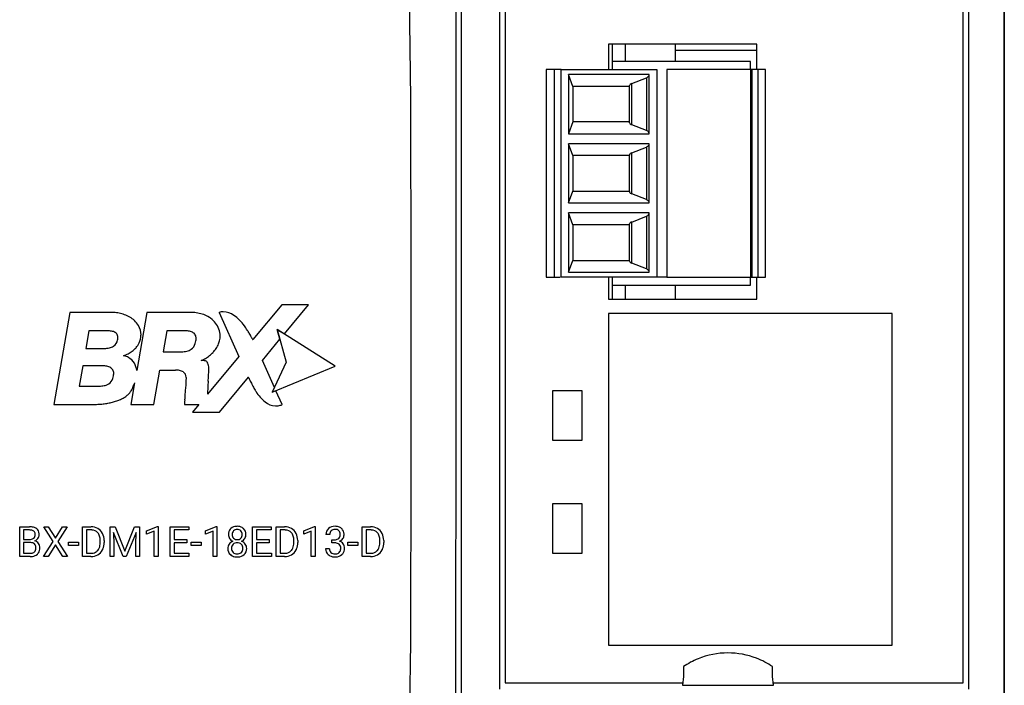
# Model space of a CAD drawing. Extents: x 0 to 117, y 0 to 102.
# Drawn here: x 67 to 117, y 35 to 68 of the extents above; entities that cross this region are included whole.
import ezdxf

# ---------------------------------------------------------------- set-up
doc = ezdxf.new("R2010")
doc.units = 0
doc.layers.add('DEFAULT_255_2_778', color=255, linetype='CONTINUOUS')

msp = doc.modelspace()

# ---------------------------------------------------------------- linework, layer by layer
at = {"layer": 'DEFAULT_255_2_778'}
for p, q in [((89.747, 33.134), (89.747, 94.586)), ((91.675, 94.408), (91.675, 34.344)), ((91.962, 94.393), (91.962, 34.655)), ((115.112, 34.655), (115.112, 94.393)), ((115.4, 34.344), (115.4, 94.408)), ((117.193, 33.133), (117.193, 80.125)), ((86.988, 77.928), (87.165, 64.193)), ((117.197, 74.496), (117.197, 33.006)), ((89.478, 56.69), (89.473, 69.183)), ((104.68, 66.937), (97.186, 66.937)), ((97.186, 66.937), (97.186, 65.653)), ((97.363, 66.937), (97.363, 66.053)), ((98.022, 66.937), (98.022, 66.053)), ((100.56, 66.937), (100.56, 66.053)), ((104.68, 65.653), (104.68, 66.937)), ((100.56, 66.636), (104.68, 66.636)), ((104.357, 66.053), (97.363, 66.053)), ((97.363, 66.053), (97.363, 65.653)), ((104.357, 65.653), (104.357, 66.053)), ((94.785, 65.653), (94.036, 65.653)), ((94.036, 65.653), (94.036, 55.161)), ((94.435, 65.653), (94.435, 55.161)), ((94.785, 55.161), (94.785, 65.653)), ((94.785, 65.653), (99.631, 65.653)), ((95.385, 64.803), (95.158, 65.403)), ((99.232, 65.403), (95.158, 65.403)), ((95.158, 65.403), (95.158, 62.405)), ((98.366, 64.942), (99.097, 65.234)), ((99.097, 65.234), (99.097, 62.574)), ((99.232, 62.405), (99.232, 65.403)), ((99.631, 65.653), (99.631, 55.161)), ((104.377, 65.653), (100.131, 65.653)), ((100.131, 65.653), (100.131, 55.161)), ((104.377, 55.161), (104.377, 65.653)), ((104.427, 65.653), (104.377, 65.653)), ((105.126, 65.653), (104.427, 65.653)), ((104.427, 65.653), (104.427, 55.161)), ((104.726, 65.653), (104.726, 55.161)), ((105.126, 55.161), (105.126, 65.653)), ((95.385, 64.803), (95.385, 63.005)), ((98.232, 64.803), (95.385, 64.803)), ((98.232, 64.827), (98.232, 62.982)), ((98.366, 62.866), (98.366, 64.942)), ((87.165, 64.193), (87.182, 55.026)), ((95.385, 63.005), (95.158, 62.405)), ((98.232, 63.005), (95.385, 63.005)), ((99.097, 62.574), (98.366, 62.866)), ((95.158, 62.405), (99.232, 62.405)), ((95.385, 61.306), (95.158, 61.906)), ((99.232, 61.906), (95.158, 61.906)), ((95.158, 61.906), (95.158, 58.908)), ((99.232, 58.908), (99.232, 61.906)), ((95.385, 61.306), (95.385, 59.508)), ((98.232, 61.306), (95.385, 61.306)), ((98.232, 61.329), (98.232, 59.485)), ((98.366, 61.445), (99.097, 61.737)), ((98.366, 59.369), (98.366, 61.445)), ((99.097, 61.737), (99.097, 59.077)), ((95.158, 58.908), (95.385, 59.507)), ((95.385, 59.507), (98.232, 59.507)), ((99.097, 59.077), (98.366, 59.369)), ((95.158, 58.908), (99.232, 58.908)), ((95.385, 57.808), (95.158, 58.408)), ((99.232, 58.408), (95.158, 58.408)), ((95.158, 58.408), (95.158, 55.41)), ((99.232, 55.41), (99.232, 58.408)), ((95.385, 57.808), (95.385, 56.01)), ((98.232, 57.808), (95.385, 57.808)), ((98.232, 57.832), (98.232, 55.987)), ((98.366, 57.947), (99.097, 58.239)), ((98.366, 55.871), (98.366, 57.947)), ((99.097, 58.239), (99.097, 55.579)), ((89.48, 50.444), (89.478, 56.69)), ((95.158, 55.41), (95.385, 56.01)), ((95.385, 56.01), (98.232, 56.01)), ((99.097, 55.579), (98.366, 55.871)), ((95.158, 55.41), (99.232, 55.41)), ((87.182, 55.026), (87.191, 50.445)), ((94.036, 55.161), (94.735, 55.161)), ((100.131, 55.161), (94.785, 55.161)), ((97.186, 55.161), (97.186, 54.046)), ((97.363, 55.161), (97.363, 54.761)), ((100.131, 55.161), (104.377, 55.161)), ((104.357, 54.761), (104.357, 55.161)), ((104.377, 55.161), (105.126, 55.161)), ((104.68, 54.046), (104.68, 55.161)), ((97.363, 54.761), (97.363, 54.046)), ((97.363, 54.761), (104.357, 54.761)), ((98.022, 54.761), (98.022, 54.046)), ((100.56, 54.761), (100.56, 54.046)), ((97.186, 54.046), (104.68, 54.046)), ((69.935, 53.382), (69.125, 48.721)), ((72.165, 53.382), (69.935, 53.382)), ((72.165, 53.382), (72.165, 53.382)), ((73.832, 53.382), (73.32, 50.436)), ((76.031, 53.382), (73.832, 53.382)), ((77.485, 53.382), (78.486, 51.151)), ((80.659, 53.764), (79.187, 52.004)), ((82.016, 53.764), (80.659, 53.764)), ((80.792, 52.292), (82.016, 53.764)), ((111.534, 53.321), (97.186, 53.321)), ((97.186, 53.321), (97.186, 36.563)), ((111.534, 36.563), (111.534, 53.321)), ((70.897, 52.442), (70.744, 51.56)), ((71.892, 52.442), (70.897, 52.442)), ((72.279, 52.333), (72.279, 52.333)), ((74.839, 52.448), (74.655, 51.385)), ((75.747, 52.448), (74.839, 52.448)), ((83.358, 50.665), (80.43, 52.52)), ((80.43, 52.52), (80.886, 50.87)), ((80.568, 52.022), (80.431, 52.521)), ((80.431, 52.521), (80.792, 52.292)), ((79.678, 50.952), (80.568, 52.022)), ((70.744, 51.56), (71.689, 51.56)), ((74.655, 51.385), (75.531, 51.385)), ((78.486, 51.151), (76.903, 49.248)), ((80.289, 49.591), (79.678, 50.952)), ((80.886, 50.87), (80.172, 49.341)), ((70.591, 50.676), (70.412, 49.648)), ((71.598, 50.676), (70.591, 50.676)), ((72.054, 50.548), (72.054, 50.548)), ((74.191, 48.721), (74.494, 50.464)), ((74.494, 50.464), (75.28, 50.464)), ((80.172, 49.341), (83.358, 50.665)), ((87.191, 50.445), (87.182, 45.863)), ((89.467, 33.131), (89.48, 50.444)), ((73.212, 49.819), (73.022, 48.721)), ((76.937, 49.926), (76.949, 50.091)), ((77.505, 48.34), (78.977, 50.099)), ((70.412, 49.648), (71.301, 49.648)), ((80.172, 49.341), (80.289, 49.591)), ((80.365, 49.421), (80.172, 49.341)), ((80.679, 48.721), (80.365, 49.421)), ((95.849, 49.417), (94.35, 49.417)), ((94.35, 49.417), (94.35, 46.919)), ((95.849, 46.919), (95.849, 49.417)), ((69.125, 48.721), (70.921, 48.721)), ((73.022, 48.721), (74.191, 48.721)), ((75.745, 48.721), (76.465, 48.721)), ((76.465, 48.721), (76.148, 48.34)), ((76.148, 48.34), (77.505, 48.34)), ((94.35, 46.919), (95.849, 46.919)), ((87.182, 45.863), (87.165, 36.697)), ((95.849, 43.706), (94.35, 43.706)), ((94.35, 43.706), (94.35, 41.208)), ((95.849, 41.208), (95.849, 43.706)), ((67.404, 41.044), (67.404, 42.549)), ((67.404, 42.549), (67.896, 42.549)), ((67.603, 42.385), (67.603, 41.907)), ((67.896, 42.385), (67.603, 42.385)), ((67.603, 42.385), (67.603, 42.385)), ((69.094, 41.803), (68.618, 42.549)), ((68.618, 42.549), (68.85, 42.549)), ((68.85, 42.549), (69.213, 41.972)), ((68.85, 42.549), (68.85, 42.549)), ((69.213, 41.972), (69.574, 42.549)), ((69.807, 42.549), (69.332, 41.803)), ((69.574, 42.549), (69.807, 42.549)), ((70.585, 41.044), (70.585, 42.549)), ((70.585, 42.549), (71.01, 42.549)), ((71.015, 42.385), (70.784, 42.385)), ((70.784, 42.385), (70.784, 41.206)), ((71.015, 42.385), (71.015, 42.385)), ((71.974, 42.549), (72.23, 42.549)), ((71.974, 41.044), (71.974, 42.549)), ((71.974, 42.549), (71.974, 42.549)), ((72.23, 42.549), (72.722, 41.321)), ((72.722, 41.321), (73.214, 42.549)), ((73.214, 42.549), (73.471, 42.549)), ((73.471, 42.549), (73.471, 41.044)), ((73.823, 42.35), (74.37, 42.556)), ((73.823, 42.177), (73.823, 42.35)), ((74.37, 42.556), (74.4, 42.556)), ((74.4, 42.556), (74.4, 41.044)), ((74.4, 42.556), (74.4, 42.556)), ((75.01, 41.044), (75.01, 42.549)), ((75.01, 42.549), (75.956, 42.549)), ((75.956, 42.386), (75.208, 42.386)), ((75.208, 42.386), (75.208, 41.902)), ((75.956, 42.549), (75.956, 42.386)), ((76.798, 42.35), (77.346, 42.556)), ((76.798, 42.177), (76.798, 42.35)), ((77.346, 42.556), (77.376, 42.556)), ((77.376, 42.556), (77.376, 41.044)), ((77.376, 42.556), (77.376, 42.556)), ((78.405, 42.412), (78.405, 42.412)), ((79.174, 41.044), (79.174, 42.549)), ((79.174, 42.549), (80.12, 42.549)), ((80.12, 42.386), (79.372, 42.386)), ((79.372, 42.386), (79.372, 41.902)), ((80.12, 42.549), (80.12, 42.386)), ((80.377, 41.044), (80.377, 42.549)), ((80.377, 42.549), (80.802, 42.549)), ((80.807, 42.385), (80.575, 42.385)), ((80.575, 42.385), (80.575, 41.206)), ((80.807, 42.385), (80.807, 42.385)), ((81.766, 42.35), (82.314, 42.556)), ((81.766, 42.177), (81.766, 42.35)), ((82.314, 42.556), (82.344, 42.556)), ((82.344, 42.556), (82.344, 41.044)), ((82.344, 42.556), (82.344, 42.556)), ((84.726, 41.044), (84.726, 42.549)), ((84.726, 42.549), (85.151, 42.549)), ((85.156, 42.385), (84.925, 42.385)), ((84.925, 42.385), (84.925, 41.206)), ((85.156, 42.385), (85.156, 42.385)), ((67.603, 41.907), (67.903, 41.907)), ((71.477, 41.755), (71.477, 41.843)), ((71.674, 41.847), (71.674, 41.751)), ((72.645, 41.044), (72.153, 42.26)), ((72.153, 42.26), (72.172, 41.63)), ((73.291, 42.263), (72.797, 41.044)), ((73.273, 41.63), (73.291, 42.263)), ((74.208, 42.318), (73.823, 42.177)), ((74.208, 41.044), (74.208, 42.318)), ((75.208, 41.902), (75.861, 41.902)), ((75.861, 41.902), (75.861, 41.74)), ((75.861, 41.902), (75.861, 41.902)), ((77.184, 42.318), (76.798, 42.177)), ((77.184, 41.044), (77.184, 42.318)), ((78.849, 42.156), (78.849, 42.156)), ((78.849, 42.156), (78.849, 42.156)), ((79.372, 41.902), (80.025, 41.902)), ((80.025, 41.902), (80.025, 41.74)), ((80.025, 41.902), (80.025, 41.902)), ((81.269, 41.755), (81.269, 41.843)), ((81.465, 41.847), (81.465, 41.751)), ((82.152, 42.318), (81.766, 42.177)), ((82.152, 41.044), (82.152, 42.318)), ((83.081, 42.154), (82.89, 42.154)), ((83.182, 41.733), (83.182, 41.89)), ((83.182, 41.89), (83.326, 41.89)), ((85.618, 41.755), (85.618, 41.843)), ((85.814, 41.847), (85.814, 41.751)), ((67.934, 41.748), (67.603, 41.748)), ((67.603, 41.748), (67.603, 41.206)), ((67.934, 41.748), (67.934, 41.748)), ((68.606, 41.044), (69.094, 41.803)), ((69.213, 41.631), (68.841, 41.044)), ((69.583, 41.044), (69.213, 41.631)), ((69.332, 41.803), (69.819, 41.044)), ((69.865, 41.605), (69.865, 41.761)), ((69.865, 41.761), (70.37, 41.761)), ((70.37, 41.605), (69.865, 41.605)), ((70.37, 41.761), (70.37, 41.605)), ((70.37, 41.761), (70.37, 41.761)), ((72.172, 41.63), (72.172, 41.044)), ((73.273, 41.044), (73.273, 41.63)), ((75.861, 41.74), (75.208, 41.74)), ((75.208, 41.74), (75.208, 41.206)), ((76.077, 41.605), (76.077, 41.761)), ((76.077, 41.761), (76.581, 41.761)), ((76.581, 41.605), (76.077, 41.605)), ((76.581, 41.761), (76.581, 41.605)), ((76.581, 41.761), (76.581, 41.761)), ((78.693, 41.454), (78.693, 41.454)), ((80.025, 41.74), (79.372, 41.74)), ((79.372, 41.74), (79.372, 41.206)), ((82.877, 41.441), (83.069, 41.441)), ((83.183, 41.733), (83.182, 41.733)), ((83.326, 41.733), (83.183, 41.733)), ((84.006, 41.605), (84.006, 41.761)), ((84.006, 41.761), (84.51, 41.761)), ((84.51, 41.605), (84.006, 41.605)), ((84.51, 41.761), (84.51, 41.605)), ((84.51, 41.761), (84.51, 41.761)), ((67.926, 41.044), (67.404, 41.044)), ((67.603, 41.206), (67.93, 41.206)), ((67.927, 41.044), (67.926, 41.044)), ((68.841, 41.044), (68.606, 41.044)), ((69.819, 41.044), (69.583, 41.044)), ((71.002, 41.044), (70.585, 41.044)), ((70.784, 41.206), (70.993, 41.206)), ((71.002, 41.044), (71.002, 41.044)), ((72.172, 41.044), (71.974, 41.044)), ((72.797, 41.044), (72.645, 41.044)), ((73.471, 41.044), (73.273, 41.044)), ((74.4, 41.044), (74.208, 41.044)), ((75.966, 41.044), (75.01, 41.044)), ((75.208, 41.206), (75.966, 41.206)), ((75.966, 41.206), (75.966, 41.044)), ((77.376, 41.044), (77.184, 41.044)), ((80.13, 41.044), (79.174, 41.044)), ((79.372, 41.206), (80.13, 41.206)), ((80.13, 41.206), (80.13, 41.044)), ((80.794, 41.044), (80.377, 41.044)), ((80.575, 41.206), (80.784, 41.206)), ((80.793, 41.044), (80.794, 41.044)), ((82.344, 41.044), (82.152, 41.044)), ((85.143, 41.044), (84.726, 41.044)), ((84.925, 41.206), (85.133, 41.206)), ((85.142, 41.044), (85.143, 41.044)), ((94.35, 41.208), (95.849, 41.208)), ((87.165, 36.697), (86.988, 22.961)), ((97.186, 36.563), (111.534, 36.563)), ((100.973, 35.479), (100.973, 34.979)), ((105.473, 34.979), (105.473, 35.479)), ((100.973, 34.979), (100.919, 34.537)), ((105.528, 34.537), (105.473, 34.979)), ((91.962, 34.655), (100.935, 34.655)), ((100.919, 34.537), (105.528, 34.537)), ((105.515, 34.655), (115.112, 34.655))]:
    msp.add_line(p, q, dxfattribs=at)
for centre, radius, start, end in [((99.03, 65.448), 0.224, 287.5632, 333.9487), ((98.396, 64.773), 0.172, 99.8788, 161.6332), ((98.396, 63.036), 0.172, 198.3326, 260.1554), ((99.03, 62.361), 0.224, 26.0676, 72.4696), ((99.03, 61.951), 0.224, 287.4949, 333.9679), ((98.396, 61.275), 0.172, 99.8446, 161.6674), ((98.396, 59.539), 0.172, 198.3667, 260.1213), ((99.03, 58.863), 0.224, 26.0159, 72.4721), ((99.03, 58.453), 0.224, 287.4949, 333.9679), ((98.396, 57.778), 0.172, 99.8433, 161.6195), ((98.395, 56.041), 0.172, 198.3463, 260.1909), ((99.03, 55.365), 0.224, 26.0512, 72.4367), ((71.947, 51.011), 2.381, 78.3317, 84.7501), ((72.03, 51.407), 1.976, 69.8905, 78.3785), ((76.004, 50.978), 2.405, 85.7855, 89.349), ((76.03, 51.283), 2.098, 77.5086, 85.8875), ((76.108, 51.631), 1.742, 67.211, 77.5422), ((77.708, 52.537), 0.874, 104.3942, 104.8269), ((77.703, 52.559), 0.851, 97.9213, 104.4312), ((77.698, 52.595), 0.816, 90.0097, 97.9101), ((77.674, 52.434), 0.976, 54.7408, 88.6064), ((72.154, 51.742), 1.619, 59.66, 69.92), ((72.3, 51.991), 1.331, 46.9987, 59.6958), ((72.455, 52.155), 1.105, 30.2339, 47.0522), ((76.222, 51.9), 1.449, 54.6161, 67.2404), ((76.354, 52.085), 1.222, 38.3199, 54.6558), ((76.496, 52.191), 1.045, 0.1453, 38.5547), ((76.961, 51.425), 2.212, 35.3377, 54.7544), ((71.892, 51.111), 1.332, 89.8368, 89.9971), ((71.906, 51.551), 0.891, 77.3181, 90.6272), ((72.022, 52.037), 0.392, 49.0843, 78.3378), ((72.094, 52.133), 0.273, 37.8626, 47.374), ((72.064, 52.119), 0.306, 357.85, 36.4565), ((72.598, 52.236), 0.941, 0.224, 30.3635), ((75.749, 50.853), 1.595, 87.0579, 90.0566), ((75.791, 51.461), 0.986, 75.281, 87.7141), ((75.935, 51.982), 0.445, 49.9847, 76.1438), ((76.023, 52.099), 0.3, 29.0656, 48.5297), ((76.054, 50.692), 3.376, 36.4273, 36.5731), ((75.722, 50.453), 3.786, 32.4849, 36.3548), ((75.158, 50.091), 4.456, 30.1562, 32.5213), ((74.749, 49.852), 4.929, 28.7501, 30.1687), ((71.879, 52.07), 0.484, 304.7227, 350.2543), ((71.656, 52.135), 0.715, 348.1042, 350.1087), ((71.812, 52.111), 0.557, 349.817, 359.3277), ((71.905, 52.107), 0.464, 359.6509, 359.9955), ((72.488, 52.298), 1.063, 318.8461, 334.3736), ((72.605, 52.242), 0.934, 334.3359, 358.8096), ((72.629, 52.24), 0.91, 358.9507, 359.9993), ((75.75, 51.97), 0.557, 305.8166, 342.9148), ((75.429, 52.093), 0.901, 341.4813, 350.3751), ((75.949, 52.068), 0.379, 358.4065, 27.6934), ((75.624, 52.065), 0.704, 349.9341, 358.0117), ((75.762, 52.058), 0.565, 358.2602, 359.9897), ((76.291, 52.259), 1.261, 325.9137, 338.0486), ((76.414, 52.208), 1.128, 338.0986, 349.5537), ((76.478, 52.195), 1.063, 349.6053, 357.6938), ((76.498, 52.194), 1.042, 357.7157, 359.9983), ((74.277, 49.593), 5.468, 27.7508, 28.7495), ((73.023, 48.934), 6.885, 27.2537, 27.7495), ((38.328, 31.094), 45.897, 27.1523, 27.2178), ((83.393, 54.214), 4.752, 207.2278, 207.2765), ((82.274, 53.636), 3.493, 207.273, 207.3373), ((81.497, 53.234), 2.618, 207.3314, 207.4279), ((80.904, 52.927), 1.95, 207.4285, 207.5525), ((80.361, 52.644), 1.338, 207.5443, 207.7343), ((80.078, 52.495), 1.018, 207.7267, 207.9687), ((79.792, 52.343), 0.694, 207.9726, 208.3024), ((79.6, 52.239), 0.475, 208.2983, 208.7399), ((79.451, 52.157), 0.306, 208.7303, 209.3514), ((79.332, 52.09), 0.169, 209.2846, 210.7321), ((71.702, 52.721), 1.161, 269.3795, 281.8677), ((71.817, 52.189), 0.617, 281.4906, 303.0983), ((72.062, 52.876), 1.789, 289.5125, 297.4831), ((72.199, 52.614), 1.494, 297.4598, 307.0266), ((72.346, 52.421), 1.252, 306.9955, 318.8822), ((75.543, 52.815), 1.429, 269.5128, 280.0471), ((75.664, 52.167), 0.77, 279.626, 298.5701), ((75.761, 51.97), 0.551, 299.5013, 304.9519), ((75.95, 52.538), 1.704, 308.1073, 316.2077), ((76.126, 52.37), 1.46, 316.1879, 325.9369), ((72.488, 50.329), 0.877, 61.1492, 78.6642), ((72.528, 50.403), 0.793, 2.3919, 61.1158), ((75.593, 53.058), 2.336, 295.0819, 301.122), ((76.69, 50), 0.949, 95.6648, 96.4381), ((76.677, 50.128), 0.82, 93.1368, 95.7043), ((76.669, 50.289), 0.659, 90.0586, 93.1461), ((76.672, 50.515), 0.433, 78.6796, 90.5784), ((76.72, 50.723), 0.22, 39.5805, 80.1306), ((75.77, 52.766), 1.995, 301.1083, 308.1198), ((76.653, 50.682), 0.297, 13.9819, 37.474), ((71.599, 49.213), 1.463, 87.8159, 90.0288), ((71.629, 49.723), 0.953, 75.7026, 88.4956), ((71.762, 50.214), 0.444, 48.831, 76.6178), ((71.844, 50.319), 0.311, 31.1835, 47.3921), ((71.785, 50.294), 0.375, 358.7733, 29.8456), ((75.292, 49.423), 1.041, 78.9638, 90.6421), ((75.402, 49.956), 0.498, 56.0282, 79.6361), ((75.468, 50.076), 0.361, 4.7636, 53.9483), ((76.28, 50.58), 0.684, 4.5545, 14.7517), ((68.527, 50.737), 8.446, 356.386, 357.1864), ((75.428, 50.504), 1.54, 359.6784, 4.8356), ((72.749, 50.532), 4.219, 357.1496, 358.8073), ((74.304, 50.497), 2.664, 358.8791, 359.974), ((71.638, 50.186), 0.501, 303.0163, 343.0064), ((71.329, 50.305), 0.831, 341.3754, 350.4048), ((71.472, 50.288), 0.687, 349.8514, 358.4905), ((71.608, 50.282), 0.552, 358.764, 0.3995), ((74.517, 49.324), 1.396, 160.1572, 163.0905), ((73.5, 49.687), 0.317, 156.4975, 159.1471), ((73.602, 49.647), 0.426, 159.0389, 159.2996), ((73.412, 49.725), 0.221, 154.81, 156.4087), ((49.243, 52.656), 26.725, 353.842, 353.8493), ((60.868, 51.408), 15.033, 353.8586, 353.872), ((10.905, 56.786), 65.285, 353.85402, 353.85707), ((31.552, 54.566), 44.519, 353.8457, 353.8501), ((49.902, 52.583), 26.063, 353.8918, 353.8997), ((53.844, 52.162), 22.098, 353.8824, 353.8916), ((59.016, 51.607), 16.896, 353.8711, 353.8831), ((64.288, 51.048), 11.595, 353.9088, 353.9266), ((64.355, 51.039), 11.527, 353.897, 353.9148), ((55.241, 52.005), 20.692, 353.9614, 353.9716), ((59.377, 51.569), 16.533, 353.9417, 353.9544), ((60.938, 51.404), 14.963, 353.927, 353.9409), ((68.097, 50.649), 7.765, 354.0133, 354.0408), ((63.833, 51.096), 12.052, 353.9975, 354.0152), ((65.337, 50.938), 10.54, 353.9759, 353.996), ((66.478, 50.817), 9.392, 354.0679, 354.0907), ((66.908, 50.773), 8.961, 354.0426, 354.0665), ((67.573, 50.702), 8.291, 354.157, 354.1831), ((68.507, 50.607), 7.353, 354.121, 354.1504), ((69.018, 50.555), 6.839, 354.0887, 354.1202), ((71.053, 50.348), 4.794, 354.2252, 354.2704), ((69.865, 50.468), 5.987, 354.1865, 354.2227), ((71.414, 50.312), 4.43, 354.362, 354.4108), ((71.632, 50.291), 4.212, 354.3071, 354.3586), ((70.718, 50.381), 5.13, 354.2692, 354.3114), ((74.194, 50.048), 1.638, 354.2436, 356.1819), ((72.146, 50.24), 3.695, 354.4103, 354.4687), ((75.184, 50.024), 0.649, 359.8071, 7.3174), ((74.854, 50.031), 0.979, 354.6067, 355.8559), ((74.985, 50.023), 0.847, 355.7905, 359.9244), ((97.282, 48.497), 20.394, 176.2697, 176.6535), ((104.635, 48.022), 27.763, 176.1897, 176.2799), ((108.942, 47.736), 32.079, 176.1863, 176.1903), ((107.641, 47.822), 30.776, 176.1574, 176.1622), ((108.002, 47.801), 31.138, 176.1664, 176.1712), ((108.304, 47.778), 31.44, 176.1671, 176.1718), ((62.302, 50.854), 14.664, 356.1701, 356.181), ((109.009, 47.731), 32.146, 176.1778, 176.1824), ((108.638, 47.755), 31.775, 176.1808, 176.1849), ((67.162, 50.559), 9.796, 356.1304, 356.145), ((106.104, 47.929), 29.235, 176.1397, 176.1446), ((106.374, 47.908), 29.505, 176.1393, 176.1442), ((106.724, 47.887), 29.856, 176.1486, 176.1534), ((106.998, 47.866), 30.131, 176.1482, 176.153), ((107.353, 47.844), 30.487, 176.1573, 176.1621), ((63.75, 50.81), 13.217, 356.1092, 356.1213), ((63.614, 50.815), 13.353, 356.1135, 356.1254), ((102.363, 48.185), 25.485, 176.1188, 176.1247), ((104.911, 48.011), 28.04, 176.1227, 176.1278), ((114.669, 47.354), 37.819, 176.132, 176.1357), ((115.02, 47.327), 38.171, 176.1316, 176.1353), ((106.612, 47.901), 29.744, 176.0954, 176.1003), ((62.822, 50.883), 14.148, 356.0988, 356.1099), ((64.011, 50.799), 12.956, 356.1023, 356.1145), ((107.68, 47.829), 30.815, 176.1116, 176.1164), ((57.047, 51.456), 19.949, 356.0761, 356.4033), ((78.89, 50.048), 0.101, 28.3082, 30.6624), ((78.817, 50.008), 0.185, 27.4013, 28.4054), ((78.737, 49.966), 0.275, 26.6612, 27.4106), ((78.625, 49.91), 0.4, 26.1048, 26.6675), ((78.467, 49.833), 0.576, 25.6828, 26.1041), ((78.295, 49.75), 0.766, 25.364, 25.6805), ((78.084, 49.65), 1, 25.127, 25.3655), ((77.843, 49.537), 1.266, 24.9622, 25.1304), ((77.578, 49.414), 1.558, 24.8223, 24.9639), ((77.171, 49.225), 2.007, 24.7043, 24.8179), ((76.825, 49.066), 2.388, 24.6096, 24.708), ((76.266, 48.81), 3.003, 24.5298, 24.6102), ((75.594, 48.504), 3.741, 24.4823, 24.5262), ((75.517, 48.468), 3.826, 24.444, 24.4876), ((73.726, 47.655), 5.793, 24.4123, 24.4415), ((74.634, 48.066), 4.797, 24.3789, 24.4146), ((543.206, 259.804), 509.395, 204.31666, 204.32294), ((85.753, 53.038), 7.384, 204.3343, 205.0696), ((83.971, 52.205), 5.416, 205.0792, 206.4136), ((83.277, 51.86), 4.641, 206.409, 208.4487), ((71.313, 51.877), 2.229, 269.6782, 276.428), ((71.439, 50.801), 1.146, 276.1832, 287.1812), ((71.604, 50.27), 0.59, 287.2114, 301.4165), ((72.194, 49.971), 1.012, 317.6135, 326.2778), ((72.194, 49.97), 1.011, 326.3352, 334.1012), ((72.051, 50.038), 1.17, 334.1729, 340.0986), ((71.146, 50.361), 2.13, 340.2018, 342.7666), ((84.787, 48.599), 9.048, 174.9513, 176.6789), ((88.077, 48.317), 12.35, 174.3679, 174.9899), ((93.323, 47.798), 17.621, 173.9014, 174.3608), ((152.929, 41.413), 77.569, 173.80054, 173.88935), ((89.308, 48.923), 12.409, 177.7194, 178.4996), ((90.469, 48.877), 13.571, 177.2118, 177.721), ((92.508, 48.776), 15.613, 176.6551, 177.2071), ((82.63, 51.507), 3.904, 208.4195, 211.8163), ((82.176, 51.229), 3.372, 211.8699, 213.2521), ((81.14, 50.496), 2.104, 212.0212, 231.141), ((71.211, 52.499), 3.763, 278.19, 281.7813), ((71.371, 51.741), 2.988, 281.762, 286.1645), ((71.553, 51.117), 2.338, 286.1406, 291.5669), ((71.742, 50.639), 1.824, 291.5479, 298.0483), ((71.922, 50.302), 1.442, 298.0361, 305.7172), ((72.077, 50.087), 1.177, 305.7106, 314.9475), ((72.153, 50.008), 1.067, 315.0695, 317.6547), ((80.937, 48.787), 5.192, 178.1629, 179.9588), ((82.42, 48.74), 6.677, 176.7076, 178.1694), ((80.392, 49.563), 0.908, 230.967, 266.3918), ((70.926, 55.822), 7.101, 269.9599, 272.3767), ((70.981, 54.518), 5.795, 272.373, 275.0511), ((71.079, 53.417), 4.691, 275.0408, 278.1973), ((80.012, 48.79), 4.268, 179.9903, 180.9246), ((80.363, 49.412), 0.756, 267.8737, 270.0008), ((80.362, 49.428), 0.772, 270.0312, 278.6287), ((80.353, 49.487), 0.832, 278.6366, 285.6337), ((80.329, 49.575), 0.923, 285.631, 291.4651), ((80.306, 49.635), 0.987, 291.4094, 292.2149), ((67.909, 41.73), 0.819, 75.908, 90.8702), ((67.899, 41.763), 0.622, 83.0813, 90.2558), ((67.951, 42.095), 0.287, 54.6616, 85.3287), ((68.009, 42.123), 0.413, 51.7053, 76.1162), ((68.015, 42.198), 0.166, 37.1928, 52.1091), ((68.04, 42.184), 0.346, 1.9985, 49.5998), ((71.024, 41.864), 0.685, 60.8176, 91.1254), ((71.009, 41.732), 0.654, 85.9039, 89.4671), ((71.044, 41.969), 0.415, 41.004, 88.309), ((71.065, 41.952), 0.588, 26.5386, 60.1215), ((78.359, 42.172), 0.398, 139.8503, 182.331), ((78.337, 42.18), 0.375, 132.4141, 138.6464), ((78.377, 42.125), 0.443, 91.0621, 131.4292), ((78.409, 42.166), 0.256, 136.5268, 183.0178), ((78.395, 42.167), 0.246, 87.5927, 134.3644), ((78.405, 41.894), 0.675, 89.972, 93.0907), ((78.419, 42.078), 0.492, 60.6659, 91.6408), ((78.413, 42.168), 0.244, 44.7214, 91.7849), ((78.403, 42.163), 0.255, 357.7576, 44.0175), ((78.456, 42.161), 0.401, 47.6009, 59.359), ((78.461, 42.174), 0.388, 357.3245, 46.909), ((80.815, 41.864), 0.685, 60.8176, 91.1254), ((80.801, 41.729), 0.656, 86.2048, 89.4607), ((80.835, 41.968), 0.416, 41.0559, 88.6723), ((80.856, 41.952), 0.588, 26.5386, 60.1215), ((83.273, 42.163), 0.384, 131.2264, 181.2823), ((83.335, 42.095), 0.475, 88.1769, 131.3583), ((83.329, 42.165), 0.248, 134.5623, 182.4893), ((83.339, 42.139), 0.274, 87.1236, 132.2977), ((83.353, 41.883), 0.686, 89.9998, 90.2625), ((83.366, 42.013), 0.557, 67.3095, 91.3528), ((83.354, 41.962), 0.451, 83.6653, 90.161), ((83.396, 42.192), 0.218, 31.2903, 87.8089), ((83.426, 42.176), 0.383, 47.1314, 66.2229), ((83.414, 42.174), 0.393, 0.9874, 45.9469), ((85.164, 41.864), 0.685, 60.8176, 91.1254), ((85.15, 41.729), 0.656, 86.2048, 89.4607), ((85.184, 41.968), 0.416, 41.0559, 88.6723), ((85.205, 41.952), 0.588, 26.5386, 60.1215), ((67.916, 42.234), 0.328, 267.6156, 302.6711), ((67.952, 42.162), 0.248, 304.6622, 309.8037), ((67.971, 42.139), 0.218, 309.859, 2.4749), ((67.947, 42.162), 0.242, 356.8919, 34.3711), ((68.018, 42.196), 0.389, 292.265, 322.9434), ((68.077, 41.496), 0.35, 36.7223, 75.4873), ((68.083, 42.143), 0.305, 323.4162, 0.8605), ((67.806, 42.148), 0.582, 359.9298, 4.668), ((70.998, 41.943), 0.467, 17.1043, 39.7751), ((70.7, 41.856), 0.777, 359.0584, 16.7831), ((70.878, 41.861), 0.795, 359.8871, 26.3886), ((70.627, 41.843), 1.047, 0.2183, 0.9269), ((78.315, 42.15), 0.354, 179.1344, 213.2867), ((78.347, 42.173), 0.393, 213.5118, 244.4557), ((78.407, 42.142), 0.255, 177.4924, 223.2062), ((78.394, 42.14), 0.244, 225.0854, 272.643), ((78.417, 42.139), 0.243, 267.303, 314.9897), ((78.402, 42.142), 0.255, 316.8344, 2.4671), ((78.453, 42.186), 0.408, 295.5571, 325.622), ((78.499, 42.151), 0.349, 326.0586, 0.8997), ((80.79, 41.943), 0.467, 17.1043, 39.7751), ((80.492, 41.856), 0.777, 359.0584, 16.7831), ((80.67, 41.861), 0.795, 359.8871, 26.3886), ((80.418, 41.843), 1.047, 0.2183, 0.9269), ((83.334, 42.228), 0.338, 268.6345, 301.4709), ((83.375, 42.144), 0.245, 303.4552, 311.8327), ((83.379, 42.137), 0.238, 312.3084, 2.6173), ((83.429, 42.172), 0.383, 291.7391, 325.2567), ((83.301, 42.161), 0.316, 357.6919, 27.2451), ((83.477, 42.148), 0.331, 323.9027, 359.1732), ((83.182, 42.144), 0.626, 359.9648, 3.4069), ((85.139, 41.943), 0.467, 17.1043, 39.7751), ((84.841, 41.856), 0.777, 359.0584, 16.7831), ((85.019, 41.861), 0.795, 359.8871, 26.3886), ((84.768, 41.843), 1.047, 0.2183, 0.9269), ((67.937, 41.236), 0.511, 80.9875, 90.3436), ((67.993, 41.505), 0.237, 34.6849, 84.2884), ((67.977, 41.462), 0.252, 312.8676, 3.0315), ((67.93, 41.489), 0.299, 357.5073, 30.325), ((68.002, 41.463), 0.427, 325.7343, 1.9903), ((68.057, 41.487), 0.372, 358.555, 35.9754), ((71.049, 41.617), 0.403, 298.2544, 318.2916), ((70.97, 41.674), 0.5, 319.4286, 351.3425), ((71.073, 41.637), 0.58, 299.318, 333.4229), ((70.601, 41.749), 0.877, 350.0824, 0.3585), ((70.991, 41.686), 0.675, 332.793, 337.5917), ((70.837, 41.737), 0.837, 338.4116, 0.9448), ((78.321, 41.433), 0.395, 177.5733, 228.0693), ((78.31, 41.454), 0.383, 145.6691, 180.6271), ((78.335, 41.435), 0.414, 112.2756, 145.4897), ((78.385, 41.44), 0.268, 176.914, 224.3972), ((78.398, 41.467), 0.28, 136.1022, 182.5004), ((78.39, 41.461), 0.279, 87.3683, 134.1495), ((78.415, 41.456), 0.284, 45.9626, 92.3923), ((78.416, 41.465), 0.277, 357.8066, 44.8127), ((78.427, 41.44), 0.266, 315.3511, 2.9945), ((78.465, 41.42), 0.43, 35.5252, 67.6439), ((78.491, 41.433), 0.393, 311.6143, 2.4651), ((78.512, 41.455), 0.371, 359.2731, 35.4438), ((80.84, 41.617), 0.403, 298.2544, 318.2916), ((80.762, 41.674), 0.5, 319.4286, 351.3425), ((80.865, 41.637), 0.58, 299.318, 333.4229), ((80.392, 41.749), 0.877, 350.0824, 0.3585), ((80.783, 41.686), 0.675, 332.793, 337.5917), ((80.629, 41.737), 0.837, 338.4116, 0.9448), ((83.258, 41.427), 0.381, 177.943, 229.3911), ((83.315, 41.43), 0.246, 177.519, 226.8711), ((83.32, 41.154), 0.579, 83.5839, 89.4173), ((83.363, 41.418), 0.312, 51.0378, 85.8862), ((83.387, 41.475), 0.253, 356.4114, 47.2012), ((83.372, 41.435), 0.267, 316.6915, 0.3478), ((83.47, 41.46), 0.37, 37.5742, 74.1137), ((83.168, 41.459), 0.471, 357.2533, 0.0268), ((83.408, 41.447), 0.423, 321.7238, 2.1486), ((83.469, 41.475), 0.362, 358.2195, 35.6704), ((85.19, 41.617), 0.403, 298.2544, 318.2916), ((85.111, 41.674), 0.5, 319.4286, 351.3425), ((85.214, 41.637), 0.58, 299.318, 333.4229), ((84.742, 41.749), 0.877, 350.0824, 0.3585), ((85.132, 41.686), 0.675, 332.793, 337.5917), ((84.978, 41.737), 0.837, 338.4116, 0.9448), ((67.931, 41.86), 0.817, 269.7153, 278.8374), ((67.944, 41.543), 0.337, 267.7202, 301.41), ((67.996, 41.517), 0.468, 277.3743, 310.1265), ((67.982, 41.464), 0.25, 303.3651, 311.8304), ((68.05, 41.442), 0.376, 311.252, 324.2943), ((71.006, 41.721), 0.515, 268.4729, 296.9382), ((70.992, 42.01), 0.967, 270.592, 271.3402), ((71.012, 41.766), 0.722, 270.1832, 298.5079), ((78.339, 41.456), 0.423, 228.4084, 244.6907), ((78.392, 41.594), 0.572, 245.8204, 271.3503), ((78.384, 41.463), 0.283, 227.9253, 270.9612), ((78.405, 41.66), 0.481, 268.022, 270.0135), ((78.419, 41.483), 0.304, 267.3623, 305.6308), ((78.406, 41.763), 0.74, 269.9461, 274.2602), ((78.44, 41.506), 0.482, 272.4351, 310.2833), ((78.45, 41.425), 0.239, 307.6732, 314.0189), ((80.798, 41.721), 0.515, 268.4729, 296.9382), ((80.783, 42.01), 0.967, 270.592, 271.3402), ((80.804, 41.766), 0.722, 270.1832, 298.5079), ((83.296, 41.469), 0.438, 229.14, 242.1794), ((83.34, 41.577), 0.555, 243.3691, 271.439), ((83.339, 41.473), 0.294, 229.0788, 272.9126), ((83.367, 41.505), 0.326, 267.7023, 299.3213), ((83.354, 41.741), 0.718, 269.973, 273.0905), ((83.383, 41.505), 0.481, 271.1995, 310.9905), ((83.411, 41.409), 0.221, 301.4264, 314.4195), ((83.433, 41.438), 0.398, 311.8513, 320.5056), ((85.147, 41.721), 0.515, 268.4729, 296.9382), ((85.132, 42.01), 0.967, 270.592, 271.3402), ((85.153, 41.766), 0.722, 270.1832, 298.5079), ((103.225, 32.176), 3.998, 112.25, 124.2787), ((103.222, 32.178), 3.995, 89.9898, 112.2319), ((103.224, 32.177), 3.995, 68.7769, 90.0092), ((103.222, 32.177), 3.996, 55.7198, 68.7589)]:
    msp.add_arc(centre, radius, start, end, dxfattribs=at)

doc.saveas('drawing.dxf')
